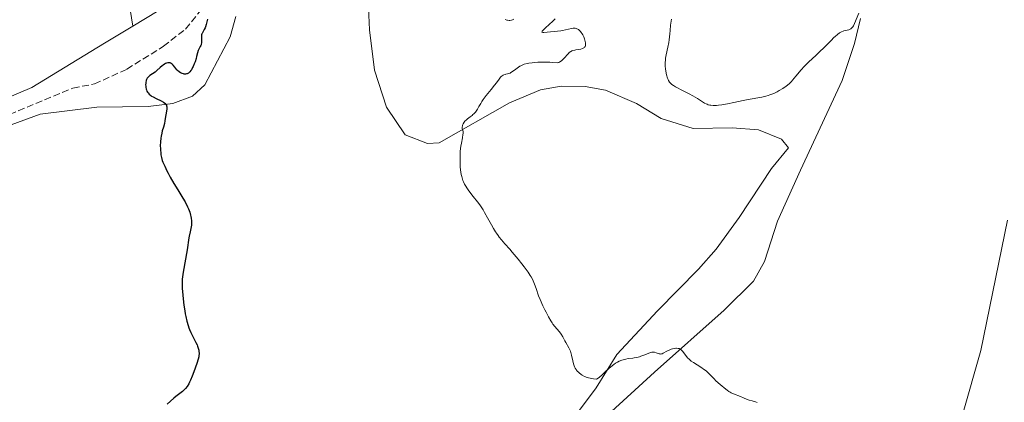
# Model space of a CAD drawing. Units: metres. Extents: x 628895 to 632342, y 4676411 to 4678788.
# Drawn here: x 629468 to 629720, y 4677858 to 4677956 of the extents above; entities that cross this region are included whole.
import ezdxf

# ---------------------------------------------------------------- set-up
doc = ezdxf.new("R2010")
doc.units = ezdxf.units.M
doc.header["$MEASUREMENT"] = 0
doc.linetypes.add('DGN Style 3', pattern=[2.435890702152634, 1.739921930109024, -0.6959687720436097])
for name, color, linetype, lineweight in [('Barranco lineal', 142, 'DGN Style 3', 13), ('Curva de nivel directora', 30, 'Continuous', 30), ('Curva de nivel intermedia', 30, 'Continuous', 0), ('Línea de cambio de uso (parcela vista)', 92, 'Continuous', 0)]:
    doc.layers.add(name, color=color, linetype=linetype, lineweight=lineweight)

msp = doc.modelspace()

# ---------------------------------------------------------------- linework, layer by layer
at = {"layer": 'Barranco lineal', "color": 142, "linetype": 'DGN Style 3', "lineweight": 13}
msp.add_polyline3d([(629462.9900000002, 4677930.810000001, 348.0399999999936), (629481.4699999997, 4677938.460000001, 348.3500000000058), (629486.9800000006, 4677939.539999999, 348.5599999999977), (629495.2699999996, 4677943.300000001, 348.7400000000052), (629504.6399999997, 4677949.189999999, 349.1100000000006), (629510.29, 4677953.59, 349.1100000000006), (629514.6900000004, 4677959.029999999, 349.4900000000052)], dxfattribs=at)
at = {"layer": 'Curva de nivel directora', "color": 30, "linetype": 'Continuous', "lineweight": 30, "elevation": 350, "flags": 128}
for points in [[(629515.8899999983, 4677956.16), (629515.5700000009, 4677954.780000002), (629515.3999999987, 4677954.160000003), (629515.3000000004, 4677953.9), (629515.0900000003, 4677953.450000001), (629514.6900000002, 4677952.78), (629514.5400000005, 4677952.500000001), (629514.4800000001, 4677952.36), (629514.3999999998, 4677952.09), (629514.3599999994, 4677951.810000001), (629514.3499999982, 4677951.2), (629514.3700000006, 4677950.480000001), (629514.3499999982, 4677950.109999999), (629514.2999999991, 4677949.750000002), (629514.2599999988, 4677949.580000003), (629514.2000000008, 4677949.410000003), (629514.0599999999, 4677949.09), (629513.709999999, 4677948.450000001), (629513.5500000003, 4677948.100000001), (629513.3600000005, 4677947.480000001), (629513.1300000001, 4677946.54), (629513.0000000005, 4677946.020000001), (629512.7500000001, 4677945.220000001), (629512.54, 4677944.690000001), (629512.2499999994, 4677944.020000001), (629512.0999999996, 4677943.720000001), (629511.8099999991, 4677943.189999999), (629511.6599999993, 4677942.970000003), (629511.4299999991, 4677942.680000001), (629511.19, 4677942.440000001), (629511.0699999993, 4677942.34), (629510.8500000002, 4677942.199999999), (629510.7299999995, 4677942.150000002), (629510.5499999984, 4677942.09), (629510.2600000001, 4677942.050000002), (629509.9400000004, 4677942.070000002), (629509.7699999984, 4677942.100000001), (629509.4399999998, 4677942.210000004), (629509.2699999999, 4677942.279999999), (629509.0099999984, 4677942.410000001), (629508.6199999995, 4677942.660000003), (629508.2399999995, 4677942.99), (629508.0599999984, 4677943.180000001), (629507.5499999989, 4677943.810000001), (629507.1100000008, 4677944.369999999), (629506.8899999994, 4677944.61), (629506.6500000004, 4677944.789999999), (629506.5299999996, 4677944.860000002), (629506.3300000007, 4677944.939999999), (629506.1999999988, 4677944.970000001), (629505.9100000004, 4677944.970000001), (629505.7699999998, 4677944.95), (629505.459999999, 4677944.880000001), (629505.1500000005, 4677944.750000002), (629504.9499999993, 4677944.640000002), (629504.5299999992, 4677944.36)], [(629504.5299999992, 4677944.36), (629504.2899999999, 4677944.180000001), (629503.8299999996, 4677943.79), (629502.9199999998, 4677942.95), (629502.4900000006, 4677942.580000001), (629501.8800000004, 4677942.140000001), (629501.1600000006, 4677941.670000002), (629500.8599999989, 4677941.430000001), (629500.7299999993, 4677941.300000001), (629500.5100000004, 4677941.000000001), (629500.3400000003, 4677940.680000002), (629500.2499999988, 4677940.439999999), (629500.1300000002, 4677939.95), (629500.1100000001, 4677939.750000002), (629500.0900000001, 4677939.350000001), (629500.0999999989, 4677938.949999999), (629500.1300000002, 4677938.689999999), (629500.2399999998, 4677938.2), (629500.289999999, 4677938.039999999), (629500.4199999986, 4677937.720000002), (629500.5799999996, 4677937.440000001), (629500.7099999991, 4677937.260000002), (629501.0199999999, 4677936.920000002), (629501.3999999999, 4677936.600000001), (629501.619999999, 4677936.440000001), (629502.019999999, 4677936.199999999), (629502.77, 4677935.810000001), (629504.0199999996, 4677935.220000001), (629504.6200000008, 4677934.880000001), (629504.9600000004, 4677934.640000002), (629505.099999999, 4677934.51), (629505.2800000003, 4677934.310000001), (629505.4099999998, 4677934.09), (629505.459999999, 4677933.949999999), (629505.5199999993, 4677933.640000001), (629505.5300000005, 4677933.480000001), (629505.5100000004, 4677933.140000002), (629505.3000000003, 4677932.08), (629505.1799999997, 4677931.24), (629505.0199999987, 4677930.060000001), (629504.9000000001, 4677929.440000001), (629504.6200000008, 4677928.45), (629504.3300000002, 4677927.490000002), (629504.1899999994, 4677926.970000001), (629504.0199999996, 4677926.119999999), (629503.9599999991, 4677925.660000001), (629503.8699999999, 4677924.690000001), (629503.8399999985, 4677923.7), (629503.8600000008, 4677923.039999999), (629503.8799999988, 4677922.619999999), (629503.9399999991, 4677921.83), (629503.9999999994, 4677921.420000001), (629504.1499999991, 4677920.660000001), (629504.349999998, 4677919.95), (629504.5200000001, 4677919.480000001), (629504.9600000004, 4677918.460000001), (629505.5199999993, 4677917.300000002), (629505.839999999, 4677916.66), (629506.3799999999, 4677915.650000001), (629507.2899999997, 4677914.050000002), (629508.2799999998, 4677912.410000001), (629509.5899999996, 4677910.289999999), (629510.1599999996, 4677909.300000002), (629510.7899999998, 4677908.080000001), (629511.0499999991, 4677907.510000002), (629511.36, 4677906.7), (629511.5900000001, 4677905.930000001), (629511.6799999995, 4677905.550000001), (629511.7399999998, 4677905.180000001), (629511.8099999991, 4677904.470000002), (629511.8099999991, 4677903.78), (629511.789999999, 4677903.340000001), (629511.6799999995, 4677902.5), (629511.5099999995, 4677901.640000002), (629511.2500000002, 4677900.58), (629511.1399999985, 4677900.080000001), (629510.7099999995, 4677897.080000003), (629509.67, 4677891.359999999), (629509.48, 4677890.09), (629509.4199999997, 4677889.529999999), (629509.3899999984, 4677888.7), (629509.3899999984, 4677888.250000001), (629509.4399999998, 4677887.210000001), (629509.5800000007, 4677885.45), (629509.6900000002, 4677884.460000002), (629509.869999999, 4677882.910000001), (629510.0900000002, 4677881.390000001), (629510.2199999999, 4677880.680000001), (629510.3499999995, 4677880.000000001), (629510.629999999, 4677878.770000001), (629510.9399999996, 4677877.680000001), (629511.1599999988, 4677877.03), (629511.3199999996, 4677876.609999999), (629511.6399999993, 4677875.840000001), (629512.2299999993, 4677874.650000002), (629512.9600000002, 4677873.279999999), (629513.2599999999, 4677872.670000002), (629513.3699999992, 4677872.390000002), (629513.5500000003, 4677871.86), (629513.6699999988, 4677871.380000002), (629513.7200000002, 4677871.070000002)], [(629513.7200000002, 4677871.070000002), (629513.7499999992, 4677870.49), (629513.709999999, 4677869.930000001), (629513.6599999998, 4677869.62), (629513.5300000003, 4677869.07), (629513.1799999992, 4677867.960000002), (629512.4399999996, 4677865.830000003), (629511.9999999991, 4677864.680000001), (629511.5499999998, 4677863.619999999), (629511.3299999986, 4677863.140000001), (629511.1200000006, 4677862.730000001), (629510.7099999995, 4677862.060000001), (629510.3200000004, 4677861.54), (629510.05, 4677861.260000001), (629509.5000000001, 4677860.770000001), (629508.8200000006, 4677860.250000001), (629507.8099999982, 4677859.480000001), (629507.2800000006, 4677859.039999999), (629505.5599999997, 4677857.52)]]:
    msp.add_lwpolyline(points, dxfattribs=at)
at = {"layer": 'Curva de nivel intermedia', "color": 30, "linetype": 'Continuous', "lineweight": 0, "flags": 128}
for points, elevation in [([(629634.6400000012, 4677956.109999998), (629634.3600000018, 4677954.600000001), (629634.3000000014, 4677953.209999999), (629634.2400000012, 4677952.36), (629634.0600000002, 4677950.849999999), (629633.9600000017, 4677950.17), (629633.7300000016, 4677948.96), (629633.2900000013, 4677946.970000001), (629633.1300000002, 4677946.130000001), (629633.060000001, 4677945.529999999), (629633.0300000019, 4677945.149999999), (629633.0099999995, 4677944.419999998), (629633.0200000008, 4677944.079999999), (629633.0699999998, 4677943.439999999), (629633.1500000004, 4677942.850000001), (629633.3499999993, 4677941.869999998), (629633.5800000017, 4677941.059999999), (629633.7400000005, 4677940.65), (629633.85, 4677940.42), (629634.1200000005, 4677940.02), (629634.4700000014, 4677939.640000001), (629634.6900000004, 4677939.439999999), (629635.1100000006, 4677939.13), (629635.6700000018, 4677938.789999999), (629636.0000000002, 4677938.600000001), (629637.2499999997, 4677937.970000001), (629639.1699999997, 4677937.020000001), (629640.0999999995, 4677936.52), (629641.2999999998, 4677935.810000001), (629642.5800000007, 4677934.970000001), (629643.1000000014, 4677934.65), (629643.5199999993, 4677934.420000001), (629643.7200000006, 4677934.329999999), (629644.02, 4677934.220000001), (629644.4699999993, 4677934.109999999), (629644.7100000007, 4677934.079999999), (629645.2500000016, 4677934.039999999), (629646.120000001, 4677934.05), (629646.6300000007, 4677934.09), (629647.4700000011, 4677934.179999999), (629648.9199999997, 4677934.409999999), (629650.5900000016, 4677934.760000001), (629653.0000000009, 4677935.300000001), (629654.2300000003, 4677935.539999999), (629657.7300000007, 4677936.169999998), (629658.8000000013, 4677936.42), (629659.320000002, 4677936.56), (629659.8200000006, 4677936.73), (629660.7700000005, 4677937.109999999), (629661.6500000012, 4677937.539999999), (629662.190000002, 4677937.829999999), (629663.1399999999, 4677938.41), (629663.94, 4677938.949999999), (629664.2999999998, 4677939.220000001), (629664.8099999995, 4677939.66), (629665.3200000013, 4677940.179999999), (629665.5800000007, 4677940.480000001), (629666.4600000012, 4677941.539999999), (629667.8100000013, 4677943.180000001), (629668.5700000012, 4677944.019999999), (629668.9700000014, 4677944.419999998), (629669.8000000007, 4677945.220000001), (629671.5500000007, 4677946.800000001), (629672.4500000017, 4677947.640000001), (629673.7900000004, 4677948.970000001), (629675.4500000011, 4677950.689999999), (629676.1799999998, 4677951.41), (629676.5000000016, 4677951.71), (629677.0899999996, 4677952.219999999), (629677.6100000005, 4677952.600000001), (629677.9299999999, 4677952.800000001), (629678.1300000012, 4677952.900000001), (629678.52, 4677953.070000002), (629678.7400000015, 4677953.140000001), (629679.1700000005, 4677953.240000002), (629679.9600000017, 4677953.42), (629680.3100000004, 4677953.550000002), (629680.4700000014, 4677953.649999999), (629680.7599999999, 4677953.88), (629681.0200000012, 4677954.189999999), (629681.1799999999, 4677954.430000001), (629681.4800000016, 4677955), (629682.5999999993, 4677957.67)], 359.9999999999999), ([(629592.07, 4677956.039999999), (629592.4600000011, 4677955.890000001), (629592.66, 4677955.84), (629593.0900000016, 4677955.8), (629593.2800000014, 4677955.8), (629593.6500000004, 4677955.859999998), (629593.9200000007, 4677955.930000001), (629594.3000000007, 4677956.100000001)], 355.0000000000001), ([(629604.8500000008, 4677956.210000001), (629604.2600000007, 4677955.63), (629602.4099999999, 4677953.939999999), (629601.7599999995, 4677953.31), (629601.5800000007, 4677953.09), (629601.5000000002, 4677952.970000001), (629601.4800000001, 4677952.81), (629601.7000000014, 4677952.720000001), (629602.0000000009, 4677952.720000001), (629602.8500000002, 4677952.81), (629605.4299999997, 4677953.04), (629606.3400000016, 4677953.16), (629606.7800000019, 4677953.240000002), (629609.0500000007, 4677953.75), (629609.4700000009, 4677953.810000001)], 355.0000000000001), ([(629609.4700000009, 4677953.810000001), (629609.6699999998, 4677953.819999999), (629609.9500000014, 4677953.8), (629610.2100000007, 4677953.75), (629610.3800000006, 4677953.690000001), (629610.6900000012, 4677953.539999999), (629610.8400000011, 4677953.449999998), (629611.1100000015, 4677953.220000001), (629611.3500000007, 4677952.960000001), (629611.5100000015, 4677952.76), (629611.780000002, 4677952.349999999), (629611.9299999997, 4677952.099999999), (629612.1799999999, 4677951.59), (629612.380000001, 4677951.07), (629612.4900000006, 4677950.730000001), (629612.6300000015, 4677950.109999999), (629612.6600000004, 4677949.74), (629612.6500000015, 4677949.57), (629612.6100000013, 4677949.340000001), (629612.5300000008, 4677949.13), (629612.4800000016, 4677949.039999999), (629612.3299999996, 4677948.869999999), (629612.2300000013, 4677948.8), (629612.0599999991, 4677948.699999999), (629611.8700000015, 4677948.609999999), (629611.400000002, 4677948.48), (629610.8800000013, 4677948.380000002), (629610.1799999995, 4677948.279999998), (629609.8600000021, 4677948.23), (629609.3400000012, 4677948.109999998), (629609.1, 4677948.02), (629608.76, 4677947.800000001), (629608.5700000002, 4677947.65), (629608.1600000011, 4677947.239999999), (629607.0800000015, 4677946.059999999), (629606.6700000003, 4677945.659999999), (629606.4600000001, 4677945.480000001), (629606.030000001, 4677945.17), (629605.8099999997, 4677945.06), (629605.49, 4677944.939999999), (629604.2500000016, 4677945.039999997), (629603.5000000007, 4677945.08), (629602.1399999994, 4677945.130000002), (629601.5400000004, 4677945.130000002), (629600.4600000009, 4677945.100000001), (629599.5399999999, 4677945.029999998), (629599.0100000004, 4677944.970000001), (629598.1000000006, 4677944.84), (629597.6700000013, 4677944.749999999), (629596.9500000017, 4677944.579999999), (629596.3800000016, 4677944.380000001), (629596.0500000009, 4677944.220000001), (629595.8400000008, 4677944.11), (629595.4600000007, 4677943.859999999), (629594.8000000013, 4677943.359999999), (629593.9499999997, 4677942.699999999), (629593.5499999997, 4677942.439999999), (629593.3700000008, 4677942.34), (629593.0100000009, 4677942.199999999), (629592.6800000002, 4677942.119999998), (629592.2700000012, 4677942.039999999), (629592.0800000011, 4677942), (629591.7100000001, 4677941.88), (629591.5300000013, 4677941.789999997), (629591.2699999998, 4677941.630000001), (629591.0100000005, 4677941.41), (629590.8800000009, 4677941.279999998), (629590.5000000009, 4677940.769999999), (629589.8200000013, 4677939.82), (629589.360000001, 4677939.199999999), (629588.4700000014, 4677938.100000001), (629587.2000000017, 4677936.56), (629586.6600000008, 4677935.869999999), (629586.4400000018, 4677935.569999999), (629586.0900000008, 4677935.029999998), (629585.8200000004, 4677934.57), (629585.520000001, 4677934), (629585.3700000012, 4677933.720000001), (629585.0100000014, 4677933.109999998), (629584.8000000013, 4677932.8), (629584.4500000002, 4677932.330000001), (629584.0400000013, 4677931.880000002), (629583.82, 4677931.67), (629583.5899999997, 4677931.470000001), (629583.1000000002, 4677931.09), (629582.4600000009, 4677930.609999999), (629582.1600000014, 4677930.369999998), (629581.7600000014, 4677929.99), (629581.6000000003, 4677929.779999998), (629581.3500000001, 4677929.36), (629581.1800000002, 4677928.949999999), (629581.1199999999, 4677928.689999999), (629581.0900000008, 4677928.529999998), (629581.0900000008, 4677928.249999999), (629581.1100000008, 4677928.119999999), (629581.1800000002, 4677927.909999999), (629581.2800000008, 4677927.579999999), (629581.3099999998, 4677927.349999999), (629581.3000000009, 4677926.869999998), (629581.2600000006, 4677926.550000001), (629581.1199999999, 4677925.75)], 355.0000000000001), ([(629581.1199999999, 4677925.75), (629580.8800000006, 4677924.390000002), (629580.76, 4677923.609999999), (629580.6000000013, 4677922.34), (629580.540000001, 4677921.45), (629580.5200000008, 4677920.830000001), (629580.5200000008, 4677919.59), (629580.5900000001, 4677918.230000001), (629580.74, 4677916.939999999), (629580.8400000005, 4677916.349999999), (629580.9600000011, 4677915.8), (629581.0500000005, 4677915.459999999), (629581.2699999996, 4677914.8), (629581.3900000004, 4677914.500000001), (629581.6699999997, 4677913.899999999), (629581.9900000015, 4677913.32), (629582.2300000007, 4677912.939999999), (629582.7800000005, 4677912.16), (629583.8900000014, 4677910.720000001), (629585.0100000014, 4677909.3), (629585.5800000012, 4677908.529999998), (629586.4100000005, 4677907.300000001), (629586.8100000005, 4677906.640000001), (629587.5900000007, 4677905.279999998), (629588.5899999999, 4677903.430000001), (629589.0900000005, 4677902.539999999), (629589.6100000013, 4677901.680000001), (629589.8700000006, 4677901.279999999), (629590.2800000019, 4677900.689999999), (629590.55, 4677900.32), (629591.12, 4677899.599999999), (629592.0099999997, 4677898.57), (629593.2600000014, 4677897.189999999), (629593.9000000006, 4677896.460000001), (629594.4000000014, 4677895.88), (629595.3800000002, 4677894.67), (629596.3300000002, 4677893.460000001), (629596.9200000003, 4677892.679999999), (629597.9200000018, 4677891.3), (629598.4700000016, 4677890.48), (629598.6900000006, 4677890.130000001), (629599.0500000004, 4677889.489999999), (629599.2400000005, 4677889.09), (629599.5900000014, 4677888.250000001), (629599.9900000015, 4677887.109999998), (629600.6300000007, 4677885.3), (629601.0300000008, 4677884.289999997), (629601.7100000003, 4677882.720000001), (629602.1999999998, 4677881.689999999), (629602.5300000006, 4677881.039999997), (629603.140000001, 4677879.869999998), (629603.74, 4677878.859999998), (629604.0900000008, 4677878.319999999), (629604.3099999998, 4677878.009999999), (629604.7700000004, 4677877.430000001), (629605.8800000012, 4677876.16), (629606.2300000021, 4677875.720000001), (629606.390000001, 4677875.480000001), (629606.82, 4677874.75), (629607.3200000006, 4677873.749999999), (629607.570000001, 4677873.269999999), (629608.3900000014, 4677871.92), (629608.6399999994, 4677871.390000001), (629608.7500000012, 4677871.09), (629608.8600000007, 4677870.77), (629609.0500000007, 4677870.060000001), (629609.3900000004, 4677868.57), (629609.5700000015, 4677867.869999998), (629609.7400000013, 4677867.32), (629609.8399999996, 4677867.07), (629610.0000000006, 4677866.71), (629610.2000000018, 4677866.38), (629610.3200000002, 4677866.220000001), (629610.5700000006, 4677865.900000001), (629610.7200000003, 4677865.749999999), (629610.9700000007, 4677865.51), (629611.5000000005, 4677865.099999999), (629611.8100000012, 4677864.899999999), (629612.360000001, 4677864.619999998), (629613.0100000014, 4677864.359999998), (629613.3800000001, 4677864.249999999), (629614.2100000017, 4677864.06), (629614.6800000012, 4677863.980000001), (629615.4600000011, 4677863.9), (629615.9000000014, 4677864.199999998), (629616.2200000011, 4677864.449999998), (629616.9000000006, 4677865.039999999), (629617.6100000015, 4677865.710000001), (629618.6200000017, 4677866.640000001), (629619.1300000013, 4677867.09), (629619.9000000001, 4677867.710000002), (629620.2800000003, 4677867.970000001), (629620.8400000012, 4677868.310000001), (629621.2100000001, 4677868.500000001), (629621.9299999997, 4677868.789999999), (629622.2800000008, 4677868.9), (629622.9500000012, 4677869.06), (629623.5800000015, 4677869.17), (629624.7200000016, 4677869.31), (629625.0999999993, 4677869.359999998), (629625.7899999999, 4677869.490000002)], 355.0000000000001), ([(629625.7899999999, 4677869.490000002), (629626.4000000001, 4677869.649999999), (629626.7900000013, 4677869.770000001), (629627.54, 4677870.05), (629628.6799999999, 4677870.529999998), (629629.240000001, 4677870.720000001), (629629.600000001, 4677870.800000001), (629629.7700000008, 4677870.83), (629630.0200000011, 4677870.84), (629630.2600000004, 4677870.81), (629630.6900000017, 4677870.699999998), (629630.9700000011, 4677870.590000001), (629631.3200000019, 4677870.460000001), (629631.4900000019, 4677870.409999999), (629631.7500000012, 4677870.369999999), (629631.8800000009, 4677870.359999998), (629632.0799999997, 4677870.4), (629632.2200000006, 4677870.430000001), (629632.4999999999, 4677870.55), (629633.4499999998, 4677871.08), (629633.9999999999, 4677871.38), (629634.5600000008, 4677871.599999999), (629634.8500000013, 4677871.690000001), (629635.2900000017, 4677871.789999999), (629635.7300000021, 4677871.84), (629635.940000002, 4677871.849999999), (629636.3600000001, 4677871.8), (629636.55, 4677871.750000001), (629636.8200000006, 4677871.63), (629637.0700000009, 4677871.46), (629637.2300000018, 4677871.319999999), (629637.5200000001, 4677870.99), (629638.4500000001, 4677869.75), (629638.8400000011, 4677869.31), (629639.0600000002, 4677869.089999998), (629639.4300000012, 4677868.769999999), (629639.7000000017, 4677868.560000001), (629640.2800000006, 4677868.149999999), (629642.1500000014, 4677866.960000001), (629643.0600000012, 4677866.34), (629643.4700000002, 4677866.009999998), (629644.2100000001, 4677865.349999999), (629644.8600000005, 4677864.689999999), (629645.6000000003, 4677863.909999999), (629645.9199999999, 4677863.569999999), (629646.5400000013, 4677863), (629647.6200000009, 4677862.140000001), (629648.0000000009, 4677861.819999999), (629648.5500000007, 4677861.34), (629648.8500000003, 4677861.100000001), (629649.3399999997, 4677860.749999999), (629649.6000000013, 4677860.59), (629649.8800000007, 4677860.439999999), (629650.4800000021, 4677860.159999999), (629652.2800000013, 4677859.470000001), (629653.0600000013, 4677859.140000001), (629654.0100000014, 4677858.730000001), (629654.5000000009, 4677858.55), (629655.300000001, 4677858.33), (629656.1200000013, 4677858.109999999), (629656.5700000006, 4677857.970000001)], 355.0000000000001)]:
    msp.add_lwpolyline(points, dxfattribs=dict(at, elevation=elevation))
at = {"layer": 'Línea de cambio de uso (parcela vista)', "color": 92, "linetype": 'Continuous', "lineweight": 0, "extrusion": (-0.005514752319084993, 0.03481863230127721, 0.9993784320023761), "elevation": 159757.8758239327, "flags": 128}
msp.add_lwpolyline([(-1353542.814057811, -4519068.641873904), (-1353542.814057811, -4519062.117542521)], dxfattribs=at)
at = {"layer": 'Línea de cambio de uso (parcela vista)', "color": 92, "linetype": 'Continuous', "lineweight": 0}
for points in [[(629556.9100000003, 4677962.9, 353.2400000000052), (629557.3799999999, 4677953.369999999, 353.2700000000041), (629558.6100000005, 4677943.08, 353.7400000000052), (629561.6799999997, 4677933.630000001, 354), (629566.5099999999, 4677926.5, 354.3300000000018), (629572.1600000003, 4677924.310000001, 354.5500000000029), (629575.2100000001, 4677924.49, 354.7299999999959), (629593.2000000002, 4677934.67, 355.3300000000018), (629601.1200000001, 4677938.01, 355.6499999999942), (629606.4000000004, 4677938.949999999, 355.8099999999977), (629612.5099999999, 4677938.91, 356.070000000007), (629617.7699999996, 4677937.91, 356.4799999999959), (629625.6500000004, 4677934.529999999, 358.179999999993), (629631.9900000002, 4677930.67, 358.7200000000012), (629640.1900000004, 4677928.140000001, 359.0599999999977), (629650.1799999997, 4677928.33, 358.9199999999983), (629656.9000000004, 4677927.810000001, 358.679999999993), (629662.7999999998, 4677925.42, 358.570000000007), (629664.5800000001, 4677923.199999999, 358.5), (629660.1900000004, 4677917.890000001, 358.1999999999971), (629651.9800000006, 4677905.359999999, 357.8099999999977), (629646.0499999998, 4677897.180000001, 357.2799999999988), (629641.5700000003, 4677892.08, 357.0099999999948), (629631.0800000001, 4677881.41, 356.0800000000018), (629620.6299999999, 4677870.199999999, 355.1399999999995), (629615.3899999997, 4677861.710000001, 354.570000000007), (629609.3200000003, 4677853.550000001, 354.3099999999977)], [(629506.5599999997, 4677960.199999999, 349.6499999999942), (629496.7999999998, 4677954.34, 349.6399999999995)], [(629464.0800000001, 4677928.49, 347.9600000000065), (629473.0700000003, 4677931.83, 348.179999999993), (629487.6299999999, 4677933.59, 348.5899999999965), (629500.7100000001, 4677933.75, 349.4700000000012), (629507.0300000003, 4677934.52, 350.0899999999965), (629512.0700000003, 4677936.430000001, 350.4400000000023), (629515.2000000002, 4677939.300000001, 350.679999999993), (629521.7300000006, 4677951.619999999, 351.0800000000018), (629523.1500000004, 4677956.84, 350.9799999999959)], [(629615.2800000003, 4677851.939999999, 353.7400000000052), (629630.25, 4677865.74, 354.6199999999953), (629648.0999999996, 4677881.58, 355.820000000007), (629655.6100000005, 4677889.029999999, 356.4199999999983), (629658.4600000001, 4677894.08, 356.8000000000029), (629661.7699999996, 4677904.359999999, 357.0500000000029), (629667.6600000003, 4677917.430000001, 357.6999999999971), (629678.29, 4677940.390000001, 358.6300000000047), (629681.4900000002, 4677949.859999999, 359.3399999999965), (629682.9600000001, 4677956.289999999, 359.7400000000052)], [(629496.7999999998, 4677954.34, 349.6399999999995), (629489.54, 4677949.970000001, 349.0500000000029), (629470.9900000002, 4677938.640000001, 348.1199999999953), (629459.4800000006, 4677933.730000001, 347.929999999993)], [(629720.6100000005, 4677904.640000001, 358.8399999999965), (629713.79, 4677871.230000001, 357.0899999999965), (629704.4000000004, 4677838.32, 354.6900000000023)]]:
    msp.add_polyline3d(points, dxfattribs=at)

doc.saveas('drawing.dxf')
